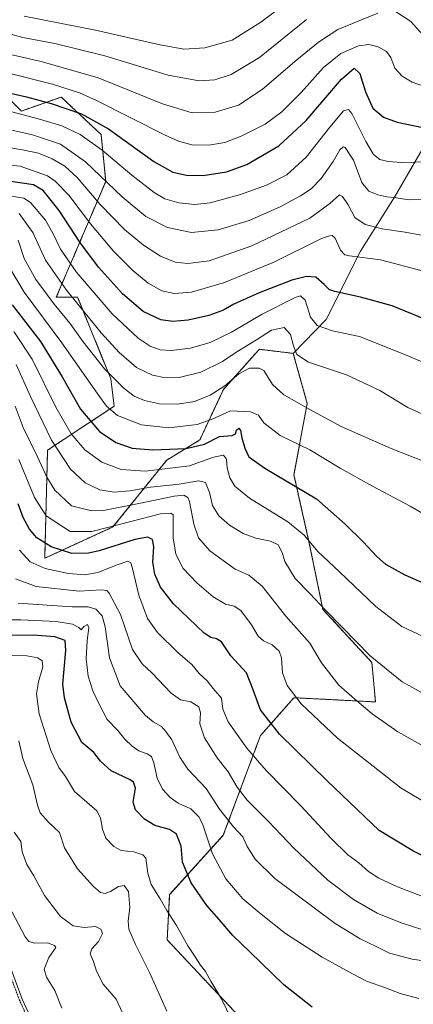
# Model space of a CAD drawing. Units: metres. Extents: x 613695 to 617129, y 4764078 to 4766449.
# Drawn here: x 615749 to 615914, y 4765661 to 4766072 of the extents above; entities that cross this region are included whole.
import ezdxf

# ---------------------------------------------------------------- set-up
doc = ezdxf.new("R2010")
doc.units = ezdxf.units.M
doc.header["$MEASUREMENT"] = 0
doc.linetypes.add('TRAZO_Y_PUNTO', pattern=[1, 0.5, -0.25, 0, -0.25])
doc.linetypes.add('TRAZOS', pattern=[0.75, 0.5, -0.25])
for name, color, linetype, lineweight in [('Arbolado forestal', 92, 'TRAZOS', 0), ('Arbolado forestal CxS', 92, 'Continuous', 0), ('Camino', 19, 'Continuous', 0), ('Camino Cxs', 19, 'Continuous', 0), ('Camino eje', 39, 'TRAZO_Y_PUNTO', 13), ('Curva de nivel maestra', 36, 'Continuous', 30), ('Curva de nivel normal', 36, 'Continuous', 0), ('Pastizal CxS', 92, 'Continuous', 0)]:
    doc.layers.add(name, color=color, linetype=linetype, lineweight=lineweight)

# ---------------------------------------------------------------- blocks, each defined once
blk = doc.blocks.new('*U150')
at = {"layer": 'Pastizal CxS', "color": 92, "linetype": 'Continuous', "lineweight": 0}
blk.add_polyline3d([(615922.67, 4766026.37, 1099.67), (615906.04, 4765997.87, 1089.67), (615891.79, 4765975.3, 1080.68), (615877.54, 4765946.79, 1071.02), (615863.74, 4765932.58, 1064.09), (615849.58, 4765934.27, 1063.23), (615846.49, 4765930.83, 1062.3), (615839.06, 4765922.54, 1060.41), (615834.58, 4765917.54, 1059.55), (615824.74, 4765896.44, 1051.39), (615810.89, 4765887.98, 1046.96), (615788.45, 4765860.08, 1030.21), (615759.94, 4765847.02, 1021.85), (615761.13, 4765892.15, 1037.81), (615788.97, 4765910.52, 1056.17), (615787.53, 4765921.93, 1059.26), (615773.7, 4765956.02, 1065.78), (615764.79, 4765956.07, 1061.52), (615785.42, 4766004.41, 1089.6), (615783.47, 4766023.98, 1097.29), (615766.83, 4766039.63, 1101.76), (615750.18, 4766033.76, 1095.72), (615734.52, 4766049.42, 1102.46)], dxfattribs=at)
blk = doc.blocks.new('*U152')
at = {"layer": 'Arbolado forestal CxS', "color": 92, "linetype": 'Continuous', "lineweight": 0}
blk.add_polyline3d([(615734.52, 4766049.42, 1102.46), (615750.18, 4766033.76, 1095.72), (615766.83, 4766039.63, 1101.76), (615783.47, 4766023.98, 1097.29), (615785.42, 4766004.41, 1089.6), (615764.79, 4765956.07, 1061.52), (615773.7, 4765956.02, 1065.78), (615787.53, 4765921.93, 1059.26), (615788.97, 4765910.52, 1056.17), (615761.13, 4765892.15, 1037.81), (615759.94, 4765847.02, 1021.85), (615788.45, 4765860.08, 1030.21), (615810.89, 4765887.98, 1046.96), (615824.74, 4765896.44, 1051.39), (615834.58, 4765917.54, 1059.55), (615839.06, 4765922.54, 1060.41), (615846.49, 4765930.83, 1062.3), (615849.58, 4765934.27, 1063.23), (615863.74, 4765932.58, 1064.09), (615869.59, 4765911.7, 1060.29), (615864.03, 4765881.91, 1050.74), (615870.45, 4765853.29, 1044.58), (615876.14, 4765825.65, 1039.62), (615896.58, 4765803.5, 1039.47), (615898.1, 4765787.01, 1036.23), (615864.03, 4765788.78, 1029.64), (615855.66, 4765779.31, 1025.92), (615850.05, 4765772.96, 1022.97), (615834.53, 4765731.35, 1007.74), (615812.12, 4765706.54, 996.15), (615811.09, 4765687.66, 993.63), (615843.46, 4765653.14, 995.48)], dxfattribs=at)
blk = doc.blocks.new('*U163')
at = {"layer": 'Curva de nivel normal', "color": 36, "linetype": 'Continuous', "lineweight": 0}
blk.add_polyline3d([(615744.77, 4765969.1, 1055), (615751.32, 4765958.13, 1055), (615767.13, 4765936.92, 1055), (615782.77, 4765914.52, 1055), (615785.79, 4765910.48, 1055), (615790.37, 4765906.57, 1055), (615800.43, 4765902.74, 1055), (615811.74, 4765901.53, 1055), (615823.59, 4765902.88, 1055), (615829.84, 4765905.12, 1055), (615837.47, 4765908.6, 1055), (615845.85, 4765908.18, 1055), (615849.21, 4765906.72, 1055), (615851.4, 4765903.61, 1055), (615858.34, 4765898.29, 1055), (615870.69, 4765892.23, 1055), (615883.36, 4765884.65, 1055), (615896.9, 4765877.08, 1055), (615912.58, 4765868.77, 1055), (615935.92, 4765855.22, 1055)], dxfattribs=at)
blk = doc.blocks.new('*U166')
at = {"layer": 'Curva de nivel normal', "color": 36, "linetype": 'Continuous', "lineweight": 0}
blk.add_polyline3d([(615916.23, 4765663.18, 1005), (615908.46, 4765665.18, 1005), (615902.22, 4765667.59, 1005), (615894.39, 4765670.44, 1005), (615888.76, 4765673.37, 1005), (615875.79, 4765680.4, 1005), (615860.46, 4765690.26, 1005), (615850.34, 4765698.34, 1005), (615842.66, 4765704.8, 1005), (615835.64, 4765713.16, 1005), (615830.07, 4765723.62, 1005), (615825.87, 4765736.09, 1005), (615824.36, 4765738.96, 1005), (615820.96, 4765742.4, 1005), (615815.7, 4765744.78, 1005), (615812.37, 4765747.06, 1005), (615809.2, 4765750.59, 1005), (615806.92, 4765755.15, 1005), (615805.52, 4765761.61, 1005), (615804.5, 4765764.17, 1005), (615802.68, 4765765.37, 1005), (615799.22, 4765766.61, 1005), (615796.43, 4765768.5, 1005), (615793.39, 4765771.5, 1005), (615790.54, 4765775.09, 1005), (615786.03, 4765779.68, 1005), (615782.74, 4765786.03, 1005), (615780.04, 4765791.67, 1005), (615778.09, 4765797.73, 1005), (615777.29, 4765804.97, 1005), (615777.66, 4765812.72, 1005), (615778.31, 4765817.98, 1005), (615777.76, 4765819.34, 1005), (615776.22, 4765818.53, 1005), (615775.17, 4765817.11, 1005), (615774.12, 4765818.04, 1005), (615771.57, 4765819.54, 1005), (615764.71, 4765820.67, 1005), (615750, 4765821.32, 1005), (615741.28, 4765821.32, 1005)], dxfattribs=at)
blk = doc.blocks.new('*U176')
at = {"layer": 'Curva de nivel normal', "color": 36, "linetype": 'Continuous', "lineweight": 0}
blk.add_polyline3d([(615741.14, 4766026.96, 1090), (615754.81, 4766023.86, 1090), (615766.47, 4766019.93, 1090), (615776.98, 4766012.56, 1090), (615792.29, 4765997.94, 1090), (615802.16, 4765989.8, 1090), (615811.27, 4765985.17, 1090), (615821.28, 4765983.08, 1090), (615832.38, 4765984.12, 1090), (615845.28, 4765988.06, 1090), (615858.23, 4765993.78, 1090), (615866.84, 4765998.36, 1090), (615871.22, 4766001.27, 1090), (615875.41, 4766005.6, 1090), (615880.46, 4766012.77, 1090), (615883.15, 4766017.52, 1090), (615884.57, 4766018.77, 1090), (615885.43, 4766018.54, 1090), (615888.84, 4766013.29, 1090), (615892.42, 4766003.96, 1090), (615895.38, 4766000.3, 1090), (615899.08, 4765998.78, 1090), (615902.8, 4765997.95, 1090), (615905.82, 4765997.7, 1090), (615912.22, 4765996.71, 1090), (615923.07, 4765996.95, 1090)], dxfattribs=at)
blk = doc.blocks.new('*U179')
at = {"layer": 'Curva de nivel normal', "color": 36, "linetype": 'Continuous', "lineweight": 0}
blk.add_polyline3d([(615767.05, 4765659.14, 980), (615764.11, 4765666.45, 980), (615760.62, 4765672.09, 980), (615759.74, 4765675.38, 980), (615761.68, 4765680.26, 980), (615764.52, 4765684.41, 980), (615764.05, 4765685.35, 980), (615761.08, 4765686.4, 980), (615755.76, 4765686.2, 980), (615753.27, 4765687, 980), (615751.76, 4765688.91, 980), (615744.9, 4765701.89, 980)], dxfattribs=at)
blk = doc.blocks.new('*U181')
at = {"layer": 'Curva de nivel normal', "color": 36, "linetype": 'Continuous', "lineweight": 0}
blk.add_polyline3d([(615920.47, 4765905.88, 1065), (615911.57, 4765909.91, 1065), (615899.92, 4765917.05, 1065), (615885.93, 4765923.64, 1065), (615870.15, 4765928.92, 1065), (615865.24, 4765932.09, 1065), (615863.79, 4765935.68, 1065), (615862.58, 4765940.43, 1065), (615859.91, 4765943.35, 1065), (615854.72, 4765942.29, 1065), (615848.4, 4765938.27, 1065), (615840.14, 4765933.21, 1065), (615834.14, 4765929.22, 1065), (615825.14, 4765924.71, 1065), (615816.04, 4765922.5, 1065), (615810.39, 4765922.32, 1065), (615804.92, 4765923.47, 1065), (615798.24, 4765926.65, 1065), (615791.07, 4765932.91, 1065), (615783.51, 4765941.15, 1065), (615769.02, 4765958.96, 1065), (615760.27, 4765971.54, 1065), (615755, 4765983.02, 1065), (615749.23, 4765990.99, 1065)], dxfattribs=at)
blk = doc.blocks.new('*U184')
at = {"layer": 'Curva de nivel normal', "color": 36, "linetype": 'Continuous', "lineweight": 0}
blk.add_polyline3d([(615748.89, 4765979.79, 1060), (615751.32, 4765972.17, 1060), (615756.18, 4765963.4, 1060), (615760.66, 4765957.44, 1060), (615763.83, 4765953.1, 1060), (615770.36, 4765945.21, 1060), (615776.03, 4765937.4, 1060), (615784.93, 4765926.13, 1060), (615793.09, 4765917.85, 1060), (615797.31, 4765914.69, 1060), (615801.61, 4765912.84, 1060), (615807.88, 4765911.5, 1060), (615815.37, 4765911.33, 1060), (615822.51, 4765912.5, 1060), (615829.04, 4765915.12, 1060), (615835.19, 4765919.09, 1060), (615841.07, 4765924.09, 1060), (615845.45, 4765926.44, 1060), (615849.5, 4765926.36, 1060), (615851.42, 4765925.44, 1060), (615855.12, 4765919.62, 1060), (615859.86, 4765915.2, 1060), (615870.67, 4765909.13, 1060), (615883.7, 4765902.03, 1060), (615904.58, 4765892.87, 1060), (615921.6, 4765886.22, 1060)], dxfattribs=at)
blk = doc.blocks.new('*U185')
at = {"layer": 'Curva de nivel normal', "color": 36, "linetype": 'Continuous', "lineweight": 0}
blk.add_polyline3d([(615594.64, 4766077.06, 1115), (615607.9, 4766069.55, 1115), (615629.37, 4766061.67, 1115), (615648.14, 4766057.92, 1115), (615661.51, 4766057.9, 1115), (615672.08, 4766060.07, 1115), (615684.3, 4766065.28, 1115), (615698.85, 4766069.53, 1115), (615714.36, 4766071.14, 1115), (615727.2, 4766071.59, 1115), (615739.31, 4766067.63, 1115), (615750.82, 4766064.46, 1115), (615764.18, 4766061.98, 1115), (615785.09, 4766056.77, 1115), (615811.47, 4766048.76, 1115), (615824.45, 4766046.38, 1115), (615831.03, 4766046.85, 1115), (615837.78, 4766049.02, 1115), (615849.59, 4766056.19, 1115), (615869.28, 4766072.05, 1115)], dxfattribs=at)
blk = doc.blocks.new('*U186')
at = {"layer": 'Curva de nivel normal', "color": 36, "linetype": 'Continuous', "lineweight": 0}
blk.add_polyline3d([(615928.95, 4765677.31, 1010), (615913.35, 4765679.56, 1010), (615903.95, 4765682.06, 1010), (615898.62, 4765684.77, 1010), (615891.74, 4765688.02, 1010), (615881.21, 4765694.52, 1010), (615855.99, 4765713.28, 1010), (615847.86, 4765721.31, 1010), (615844.44, 4765726.69, 1010), (615842.74, 4765730.72, 1010), (615838.74, 4765734.85, 1010), (615832.97, 4765742.28, 1010), (615827.31, 4765750.88, 1010), (615819.75, 4765758.93, 1010), (615816.35, 4765763.92, 1010), (615813.09, 4765771.25, 1010), (615810.54, 4765774.72, 1010), (615808.68, 4765776.77, 1010), (615805.28, 4765778.69, 1010), (615802.04, 4765781.41, 1010), (615791.45, 4765793.75, 1010), (615787.04, 4765805.43, 1010), (615785.24, 4765818.44, 1010), (615783.99, 4765823.02, 1010), (615781.35, 4765825.81, 1010), (615778.14, 4765826.78, 1010), (615771.47, 4765826.66, 1010), (615763.03, 4765827.33, 1010), (615748.9, 4765828.3, 1010)], dxfattribs=at)
blk = doc.blocks.new('*U188')
at = {"layer": 'Curva de nivel normal', "color": 36, "linetype": 'Continuous', "lineweight": 0}
blk.add_polyline3d([(615840.06, 4765650.08, 995), (615833.73, 4765663.07, 995), (615829.37, 4765670.33, 995), (615827.12, 4765674.4, 995), (615825, 4765677.02, 995), (615822.73, 4765680.59, 995), (615819.76, 4765685.11, 995), (615815.04, 4765693.66, 995), (615810.97, 4765699.93, 995), (615808.14, 4765704.76, 995), (615804.38, 4765710.75, 995), (615802.94, 4765715.53, 995), (615802.12, 4765721.76, 995), (615800.87, 4765723.11, 995), (615797.16, 4765724.41, 995), (615791.81, 4765724.97, 995), (615788.77, 4765726.57, 995), (615785.44, 4765730.16, 995), (615784.04, 4765733.86, 995), (615783.24, 4765738.65, 995), (615781.65, 4765741.49, 995), (615772.35, 4765749.64, 995), (615768.64, 4765755.93, 995), (615765.83, 4765759.68, 995), (615762.48, 4765766.71, 995), (615757.67, 4765781.98, 995), (615756.54, 4765790.35, 995), (615757.39, 4765795.44, 995), (615759.2, 4765801.68, 995), (615758.91, 4765804.21, 995), (615757.05, 4765805.47, 995), (615752.48, 4765806.25, 995), (615739.59, 4765806.55, 995)], dxfattribs=at)
blk = doc.blocks.new('*U192')
at = {"layer": 'Curva de nivel normal', "color": 36, "linetype": 'Continuous', "lineweight": 0}
blk.add_polyline3d([(615745.19, 4765998.31, 1070), (615751.27, 4765997.35, 1070), (615753.94, 4765995.59, 1070), (615760.22, 4765988.24, 1070), (615763.26, 4765982.78, 1070), (615766.54, 4765976.08, 1070), (615773.04, 4765966.61, 1070), (615788.1, 4765949.1, 1070), (615798.91, 4765938.88, 1070), (615803.95, 4765935.59, 1070), (615808.12, 4765934.1, 1070), (615812.79, 4765933.77, 1070), (615820.78, 4765934.78, 1070), (615829.1, 4765937.18, 1070), (615837.92, 4765941.45, 1070), (615850.7, 4765948.92, 1070), (615864.52, 4765955.93, 1070), (615866.84, 4765956.6, 1070), (615868.71, 4765954.82, 1070), (615870.89, 4765947.74, 1070), (615873.78, 4765944.15, 1070), (615880.15, 4765941.98, 1070), (615891.48, 4765939.56, 1070), (615911.32, 4765931.69, 1070), (615951.15, 4765914.66, 1070)], dxfattribs=at)
blk = doc.blocks.new('*U197')
at = {"layer": 'Curva de nivel normal', "color": 36, "linetype": 'Continuous', "lineweight": 0}
blk.add_polyline3d([(615921.83, 4765690.54, 1015), (615908.8, 4765694.7, 1015), (615898.82, 4765698.77, 1015), (615888.84, 4765704.45, 1015), (615878.2, 4765712.54, 1015), (615863.99, 4765725.88, 1015), (615853.37, 4765737.06, 1015), (615844.52, 4765745.93, 1015), (615840.26, 4765751.39, 1015), (615836.6, 4765757.84, 1015), (615831.9, 4765763.7, 1015), (615826.7, 4765771.96, 1015), (615824.75, 4765777.9, 1015), (615825.06, 4765782.42, 1015), (615824.24, 4765784.92, 1015), (615820.9, 4765787.1, 1015), (615816.61, 4765787.85, 1015), (615812.7, 4765790.62, 1015), (615804.73, 4765799.18, 1015), (615800.6, 4765802.9, 1015), (615796.66, 4765808.96, 1015), (615791.6, 4765823.57, 1015), (615786.87, 4765832.5, 1015), (615785.83, 4765833.56, 1015), (615783.58, 4765833.88, 1015), (615774.38, 4765833.34, 1015), (615756.32, 4765835.22, 1015), (615747.68, 4765838.38, 1015)], dxfattribs=at)
blk = doc.blocks.new('*U198')
at = {"layer": 'Curva de nivel normal', "color": 36, "linetype": 'Continuous', "lineweight": 0}
blk.add_polyline3d([(615927.55, 4765739.84, 1030), (615908.83, 4765751, 1030), (615882.24, 4765771.83, 1030), (615867.11, 4765786.24, 1030), (615861.23, 4765793.86, 1030), (615859.24, 4765799.2, 1030), (615858.79, 4765805.42, 1030), (615857.82, 4765808.18, 1030), (615854.94, 4765810.84, 1030), (615851.31, 4765812.54, 1030), (615849.05, 4765814.54, 1030), (615846.29, 4765819.23, 1030), (615841.81, 4765825.19, 1030), (615839.11, 4765827, 1030), (615835.48, 4765827.78, 1030), (615830.28, 4765830.91, 1030), (615823.42, 4765836.7, 1030), (615817.74, 4765842.77, 1030), (615814.68, 4765848.77, 1030), (615813.57, 4765855.55, 1030), (615813.63, 4765863.77, 1030), (615813.53, 4765865.14, 1030), (615812.59, 4765865.88, 1030), (615808.33, 4765865.55, 1030), (615796.47, 4765862.45, 1030), (615779.6, 4765858.21, 1030), (615770.59, 4765858.22, 1030), (615760.58, 4765864.71, 1030), (615755.74, 4765872.36, 1030), (615749.09, 4765888.24, 1030)], dxfattribs=at)
blk = doc.blocks.new('*U203')
at = {"layer": 'Curva de nivel normal', "color": 36, "linetype": 'Continuous', "lineweight": 0}
for points in [[(615745.7, 4766057.34, 1110), (615758.5, 4766054.48, 1110), (615782.24, 4766047.58, 1110), (615809.14, 4766036.8, 1110), (615821.47, 4766033.08, 1110), (615831.14, 4766033.28, 1110), (615840.81, 4766036.28, 1110), (615850.74, 4766042.71, 1110), (615865.18, 4766055.13, 1110), (615874.24, 4766062.48, 1110), (615882.34, 4766067.8, 1110), (615899.08, 4766074.69, 1110)], [(615906.05, 4766075.64, 1110), (615912.84, 4766071.11, 1110), (615919.06, 4766064.19, 1110)]]:
    blk.add_polyline3d(points, dxfattribs=at)
blk = doc.blocks.new('*U204')
at = {"layer": 'Curva de nivel normal', "color": 36, "linetype": 'Continuous', "lineweight": 0}
blk.add_polyline3d([(615925.64, 4765764.38, 1035), (615907.42, 4765774.56, 1035), (615896.74, 4765782, 1035), (615889.37, 4765788.26, 1035), (615882.78, 4765794.05, 1035), (615875.61, 4765803.36, 1035), (615870.74, 4765811.56, 1035), (615860.68, 4765822.78, 1035), (615850.75, 4765835.33, 1035), (615845.23, 4765840.01, 1035), (615839.44, 4765842.4, 1035), (615828.93, 4765850.06, 1035), (615824.17, 4765855.51, 1035), (615822.26, 4765861.31, 1035), (615820.42, 4765870.76, 1035), (615819.66, 4765872.44, 1035), (615818.03, 4765873.42, 1035), (615814.03, 4765873, 1035), (615801.98, 4765870.43, 1035), (615784.49, 4765866.93, 1035), (615779.54, 4765866.82, 1035), (615771.14, 4765868.9, 1035), (615764.2, 4765875.42, 1035), (615760.89, 4765880.85, 1035), (615757.1, 4765889.06, 1035), (615750.94, 4765901.57, 1035), (615747.58, 4765910.54, 1035)], dxfattribs=at)
blk = doc.blocks.new('*U207')
at = {"layer": 'Curva de nivel normal', "color": 36, "linetype": 'Continuous', "lineweight": 0}
blk.add_polyline3d([(615739.16, 4766019.53, 1085), (615750.68, 4766017.61, 1085), (615757.28, 4766016.18, 1085), (615763.04, 4766013.81, 1085), (615768.28, 4766010.82, 1085), (615773.45, 4766006.09, 1085), (615783.1, 4765994.7, 1085), (615793.26, 4765984.26, 1085), (615801.13, 4765977.72, 1085), (615808.26, 4765973.18, 1085), (615814.44, 4765970.73, 1085), (615819.75, 4765970.1, 1085), (615828.64, 4765971.26, 1085), (615846.49, 4765977.43, 1085), (615870.62, 4765989.06, 1085), (615879.01, 4765995.15, 1085), (615883.09, 4765998.76, 1085), (615884.38, 4765998.11, 1085), (615886.66, 4765994.62, 1085), (615889.46, 4765989.33, 1085), (615893.76, 4765986.37, 1085), (615900.92, 4765984.62, 1085), (615910.43, 4765983.25, 1085), (615924.86, 4765980.51, 1085)], dxfattribs=at)
blk = doc.blocks.new('*U208')
at = {"layer": 'Curva de nivel normal', "color": 36, "linetype": 'Continuous', "lineweight": 0}
blk.add_polyline3d([(615741.47, 4766034.66, 1095), (615757.81, 4766030.38, 1095), (615767.07, 4766027.67, 1095), (615774.8, 4766023.96, 1095), (615783.89, 4766017.43, 1095), (615796.37, 4766007, 1095), (615805.66, 4765999.76, 1095), (615810.15, 4765997.18, 1095), (615815.92, 4765995.51, 1095), (615822.6, 4765994.7, 1095), (615829.05, 4765995.4, 1095), (615841.26, 4765998.78, 1095), (615852.57, 4766002.78, 1095), (615861.12, 4766007.11, 1095), (615869.12, 4766014.45, 1095), (615879.05, 4766027.11, 1095), (615884.78, 4766033.93, 1095), (615886.83, 4766034.45, 1095), (615888.17, 4766032.69, 1095), (615894.1, 4766021, 1095), (615897.24, 4766015.7, 1095), (615899.85, 4766013.6, 1095), (615903.36, 4766012.66, 1095), (615909, 4766012.3, 1095), (615933.15, 4766012.78, 1095)], dxfattribs=at)
blk = doc.blocks.new('*U209')
at = {"layer": 'Curva de nivel normal', "color": 36, "linetype": 'Continuous', "lineweight": 0}
blk.add_polyline3d([(615740.03, 4766011.75, 1080), (615749.73, 4766010.77, 1080), (615761.04, 4766006.78, 1080), (615764.27, 4766004.56, 1080), (615769.99, 4765998.63, 1080), (615779.02, 4765986.66, 1080), (615788.68, 4765975.32, 1080), (615796.71, 4765967.13, 1080), (615803.12, 4765961.84, 1080), (615808.92, 4765958.74, 1080), (615814.06, 4765957.63, 1080), (615821.21, 4765958.18, 1080), (615835.03, 4765962.19, 1080), (615855.61, 4765970.68, 1080), (615875.59, 4765980.53, 1080), (615878.82, 4765981.72, 1080), (615880.02, 4765981.78, 1080), (615881.24, 4765980.63, 1080), (615883.42, 4765975.64, 1080), (615885.22, 4765973.79, 1080), (615887.22, 4765973.33, 1080), (615900.15, 4765971.63, 1080), (615918.15, 4765966.9, 1080)], dxfattribs=at)
blk = doc.blocks.new('*U210')
at = {"layer": 'Curva de nivel normal', "color": 36, "linetype": 'Continuous', "lineweight": 0}
blk.add_polyline3d([(615810.91, 4765657.85, 990), (615803.91, 4765673.76, 990), (615797.84, 4765685.78, 990), (615795.07, 4765692.1, 990), (615794.74, 4765695.43, 990), (615795.46, 4765701.12, 990), (615795, 4765707.85, 990), (615793.16, 4765710.4, 990), (615790.81, 4765710, 990), (615787.47, 4765707.82, 990), (615785.14, 4765706.97, 990), (615783.19, 4765707.49, 990), (615780.38, 4765709.9, 990), (615773.69, 4765717.26, 990), (615768.18, 4765726.14, 990), (615766.17, 4765732.45, 990), (615761.45, 4765736.74, 990), (615758.08, 4765740.73, 990), (615756.98, 4765743.84, 990), (615754.95, 4765752.43, 990), (615750.74, 4765763.4, 990), (615749.08, 4765770.7, 990)], dxfattribs=at)
blk = doc.blocks.new('*U212')
at = {"layer": 'Curva de nivel normal', "color": 36, "linetype": 'Continuous', "lineweight": 0}
blk.add_polyline3d([(615747.06, 4765941.73, 1045), (615754.68, 4765930.09, 1045), (615764.65, 4765910.18, 1045), (615770.95, 4765898.91, 1045), (615776.76, 4765892.32, 1045), (615783.84, 4765887.17, 1045), (615791.87, 4765884.09, 1045), (615801.97, 4765883.34, 1045), (615820.47, 4765885.64, 1045), (615830.47, 4765889.26, 1045), (615834.61, 4765890.02, 1045), (615835.82, 4765888.36, 1045), (615836.16, 4765884.73, 1045), (615837.28, 4765880.66, 1045), (615839.31, 4765877.09, 1045), (615845.42, 4765872.1, 1045), (615861.54, 4765862.16, 1045), (615868.36, 4765856.64, 1045), (615874.07, 4765849.8, 1045), (615883.1, 4765841.31, 1045), (615898.2, 4765826.91, 1045), (615909.12, 4765818.5, 1045), (615926.85, 4765810.18, 1045)], dxfattribs=at)
blk = doc.blocks.new('*U216')
at = {"layer": 'Curva de nivel normal', "color": 36, "linetype": 'Continuous', "lineweight": 0}
blk.add_polyline3d([(615743.81, 4766049.88, 1105), (615763.16, 4766045.02, 1105), (615774.43, 4766041.41, 1105), (615781.56, 4766038.2, 1105), (615809.9, 4766023.87, 1105), (615815.75, 4766021.2, 1105), (615821.91, 4766019.55, 1105), (615829.35, 4766019.61, 1105), (615835.23, 4766020.7, 1105), (615842.03, 4766023.27, 1105), (615852.01, 4766028.33, 1105), (615858.97, 4766033.42, 1105), (615867.02, 4766041.54, 1105), (615876.4, 4766052.02, 1105), (615883.62, 4766057.88, 1105), (615891.05, 4766061.05, 1105), (615895.29, 4766061.53, 1105), (615899.15, 4766060.55, 1105), (615902.7, 4766058.59, 1105), (615904.44, 4766056.17, 1105), (615906.12, 4766051.75, 1105), (615909.26, 4766048.28, 1105), (615913.48, 4766045.9, 1105), (615919.4, 4766043.82, 1105)], dxfattribs=at)
blk = doc.blocks.new('*U219')
at = {"layer": 'Curva de nivel normal', "color": 36, "linetype": 'Continuous', "lineweight": 0}
blk.add_polyline3d([(615751.42, 4766073.4, 1120), (615781.15, 4766067.6, 1120), (615807.44, 4766061.53, 1120), (615818.1, 4766059.69, 1120), (615826.79, 4766060.14, 1120), (615838.27, 4766063.34, 1120), (615850.19, 4766070.83, 1120), (615870, 4766085.86, 1120)], dxfattribs=at)
blk = doc.blocks.new('*U221')
at = {"layer": 'Curva de nivel normal', "color": 36, "linetype": 'Continuous', "lineweight": 0}
blk.add_polyline3d([(615922.2, 4765704.07, 1020), (615907.29, 4765709.84, 1020), (615899.52, 4765713.42, 1020), (615895.15, 4765716.26, 1020), (615891.11, 4765719.82, 1020), (615886.54, 4765723.16, 1020), (615879.38, 4765730.14, 1020), (615866.91, 4765743.64, 1020), (615852.44, 4765758.31, 1020), (615844.33, 4765767.65, 1020), (615836.52, 4765778.73, 1020), (615834.32, 4765784.01, 1020), (615833.79, 4765788.59, 1020), (615830.35, 4765792.62, 1020), (615827.8, 4765795.82, 1020), (615824.43, 4765798.95, 1020), (615821.36, 4765802.68, 1020), (615815.64, 4765807.49, 1020), (615807.06, 4765816.03, 1020), (615802.93, 4765821.9, 1020), (615799.26, 4765831.56, 1020), (615796.47, 4765843.31, 1020), (615795.89, 4765845.13, 1020), (615794.65, 4765845.78, 1020), (615790.16, 4765844.28, 1020), (615782.14, 4765841.09, 1020), (615776.74, 4765840.12, 1020), (615769.82, 4765840.66, 1020), (615760.06, 4765842.69, 1020), (615753.93, 4765845.56, 1020), (615749.34, 4765850.42, 1020)], dxfattribs=at)
blk = doc.blocks.new('*U226')
at = {"layer": 'Curva de nivel normal', "color": 36, "linetype": 'Continuous', "lineweight": 0}
blk.add_polyline3d([(615918.82, 4765790.08, 1040), (615909.24, 4765795.35, 1040), (615895.82, 4765806.28, 1040), (615884.17, 4765818.3, 1040), (615877.15, 4765825.34, 1040), (615870.73, 4765832.32, 1040), (615864.56, 4765838.57, 1040), (615860.16, 4765845.7, 1040), (615859.14, 4765849.41, 1040), (615857.49, 4765852.68, 1040), (615854.29, 4765854.16, 1040), (615848.1, 4765855.35, 1040), (615842.81, 4765857.42, 1040), (615837.07, 4765860.83, 1040), (615832.68, 4765864.77, 1040), (615830.07, 4765869.1, 1040), (615828.75, 4765874.52, 1040), (615827.1, 4765878.6, 1040), (615824.14, 4765879.39, 1040), (615816.15, 4765878.01, 1040), (615804.19, 4765876.67, 1040), (615795.49, 4765875.12, 1040), (615788.91, 4765874.62, 1040), (615782.99, 4765875.61, 1040), (615776.8, 4765878.58, 1040), (615770.72, 4765884.28, 1040), (615762.78, 4765896.34, 1040), (615753.94, 4765914.56, 1040), (615748.03, 4765927.92, 1040)], dxfattribs=at)
blk = doc.blocks.new('*U227')
at = {"layer": 'Curva de nivel normal', "color": 36, "linetype": 'Continuous', "lineweight": 0}
blk.add_polyline3d([(615792.42, 4765657.22, 985), (615789.76, 4765662.88, 985), (615784.4, 4765669.13, 985), (615781.52, 4765674.52, 985), (615780.25, 4765678.66, 985), (615778.94, 4765681.82, 985), (615779.61, 4765683.9, 985), (615782.34, 4765686.9, 985), (615784.12, 4765690.36, 985), (615783.34, 4765692.07, 985), (615781.14, 4765693.19, 985), (615776.4, 4765692.83, 985), (615771.76, 4765693.55, 985), (615766.56, 4765697.37, 985), (615759.81, 4765706.22, 985), (615755.36, 4765714.38, 985), (615752.5, 4765719.18, 985), (615750.55, 4765724.43, 985), (615749.9, 4765728.71, 985), (615747.19, 4765732.56, 985)], dxfattribs=at)
blk = doc.blocks.new('*U238')
at = {"layer": 'Curva de nivel maestra', "color": 36, "linetype": 'Continuous', "lineweight": 30}
blk.add_polyline3d([(615923.92, 4765719.65, 1025), (615913.75, 4765724.86, 1025), (615899.65, 4765733.26, 1025), (615877.9, 4765754.02, 1025), (615857.98, 4765773.6, 1025), (615850.11, 4765783.73, 1025), (615847.05, 4765792.01, 1025), (615844.22, 4765799.18, 1025), (615837.64, 4765806.27, 1025), (615833.78, 4765812.07, 1025), (615831.68, 4765813.31, 1025), (615829.26, 4765813.9, 1025), (615826.57, 4765815.79, 1025), (615813.66, 4765828.03, 1025), (615808.36, 4765835, 1025), (615806, 4765840.44, 1025), (615805.15, 4765845.44, 1025), (615805.46, 4765851.84, 1025), (615804.9, 4765854.9, 1025), (615803.01, 4765855.86, 1025), (615797.63, 4765854.84, 1025), (615782.68, 4765850.08, 1025), (615778.27, 4765849.15, 1025), (615771.3, 4765849.07, 1025), (615762.6, 4765851.84, 1025), (615756.71, 4765855.59, 1025), (615753.54, 4765859.18, 1025), (615750.94, 4765864.1, 1025), (615748.84, 4765869.68, 1025)], dxfattribs=at)
blk = doc.blocks.new('*U239')
at = {"layer": 'Curva de nivel maestra', "color": 36, "linetype": 'Continuous', "lineweight": 30}
blk.add_polyline3d([(615935.32, 4765939.98, 1075), (615905.12, 4765952.41, 1075), (615891.89, 4765956.12, 1075), (615881.1, 4765958.39, 1075), (615878.95, 4765959.17, 1075), (615876.6, 4765961.34, 1075), (615873.23, 4765964.39, 1075), (615869.31, 4765964.64, 1075), (615863.22, 4765963.18, 1075), (615849.48, 4765957.92, 1075), (615838.97, 4765953.08, 1075), (615834.63, 4765950.59, 1075), (615828.47, 4765948.34, 1075), (615819.81, 4765946.4, 1075), (615813.47, 4765945.82, 1075), (615808.47, 4765946.59, 1075), (615801.1, 4765950.08, 1075), (615792.39, 4765957.48, 1075), (615782.46, 4765968.61, 1075), (615774.66, 4765979, 1075), (615766.03, 4765992.18, 1075), (615759.31, 4766000.62, 1075), (615755.3, 4766002.94, 1075), (615744.8, 4766004.46, 1075)], dxfattribs=at)
blk = doc.blocks.new('*U243')
at = {"layer": 'Curva de nivel maestra', "color": 36, "linetype": 'Continuous', "lineweight": 30}
blk.add_polyline3d([(615746.36, 4765952.79, 1050), (615758.11, 4765937.5, 1050), (615767.19, 4765922.82, 1050), (615774.89, 4765909.23, 1050), (615782.79, 4765899.93, 1050), (615789.58, 4765895.36, 1050), (615796.44, 4765893.04, 1050), (615805.04, 4765892.29, 1050), (615819.01, 4765892.85, 1050), (615826.62, 4765894.6, 1050), (615833.01, 4765897.91, 1050), (615838.24, 4765898.31, 1050), (615839.68, 4765898.98, 1050), (615840.06, 4765900.57, 1050), (615841.03, 4765901.29, 1050), (615841.7, 4765900.38, 1050), (615842.2, 4765897.34, 1050), (615843.52, 4765892.99, 1050), (615845.22, 4765889.43, 1050), (615851.88, 4765884.61, 1050), (615873.5, 4765871.79, 1050), (615885.41, 4765861.28, 1050), (615892.91, 4765853.84, 1050), (615898.63, 4765847.76, 1050), (615902.29, 4765844.58, 1050), (615910.32, 4765840.13, 1050), (615924.05, 4765834.08, 1050)], dxfattribs=at)
blk = doc.blocks.new('*U244')
at = {"layer": 'Curva de nivel maestra', "color": 36, "linetype": 'Continuous', "lineweight": 30}
blk.add_polyline3d([(615871.66, 4765659.49, 1000), (615859.86, 4765668.81, 1000), (615845.6, 4765682.62, 1000), (615838.46, 4765689.47, 1000), (615832.77, 4765696.09, 1000), (615827.69, 4765701.96, 1000), (615821.11, 4765711.53, 1000), (615817.52, 4765720.14, 1000), (615816.87, 4765726.82, 1000), (615814.96, 4765731.72, 1000), (615812.08, 4765733.73, 1000), (615805.94, 4765735.45, 1000), (615801.66, 4765738.02, 1000), (615797.84, 4765742.01, 1000), (615796.95, 4765745.2, 1000), (615797.8, 4765751.01, 1000), (615797.03, 4765753.53, 1000), (615795.56, 4765754.54, 1000), (615787.68, 4765758.22, 1000), (615783.18, 4765762.3, 1000), (615780.42, 4765765.84, 1000), (615775.47, 4765770.12, 1000), (615770.96, 4765778.61, 1000), (615768.14, 4765788.76, 1000), (615767.44, 4765794.45, 1000), (615768.76, 4765808.44, 1000), (615768.52, 4765812.69, 1000), (615764.14, 4765814.14, 1000), (615755.14, 4765814.88, 1000), (615745.32, 4765814.8, 1000)], dxfattribs=at)
blk = doc.blocks.new('*U247')
at = {"layer": 'Curva de nivel maestra', "color": 36, "linetype": 'Continuous', "lineweight": 30}
blk.add_polyline3d([(615742.63, 4766041.95, 1100), (615752.28, 4766039.67, 1100), (615762.65, 4766036.96, 1100), (615775.36, 4766032.67, 1100), (615786.6, 4766026.42, 1100), (615805.52, 4766012.76, 1100), (615813.47, 4766008.22, 1100), (615819.14, 4766006.96, 1100), (615826.08, 4766006.88, 1100), (615835.81, 4766008.4, 1100), (615844.36, 4766011.46, 1100), (615857.71, 4766019.28, 1100), (615869.08, 4766029.8, 1100), (615883.87, 4766047.08, 1100), (615889.16, 4766051.74, 1100), (615891.57, 4766049.45, 1100), (615893.9, 4766041.79, 1100), (615897.01, 4766035.03, 1100), (615901.42, 4766031.28, 1100), (615907.17, 4766029.19, 1100), (615921.15, 4766026.19, 1100)], dxfattribs=at)

msp = doc.modelspace()

# ---------------------------------------------------------------- linework, layer by layer
at = {"layer": 'Arbolado forestal', "color": 92, "linetype": 'TRAZOS', "lineweight": 0}
for points in [[(615734.52, 4766049.42, 1102.46), (615750.18, 4766033.76, 1095.72), (615766.83, 4766039.63, 1101.76), (615783.47, 4766023.98, 1097.29), (615785.42, 4766004.41, 1089.6), (615764.79, 4765956.07, 1061.52), (615773.7, 4765956.02, 1065.78), (615787.53, 4765921.93, 1059.26), (615788.97, 4765910.52, 1056.17), (615761.13, 4765892.15, 1037.81), (615759.94, 4765847.02, 1021.85), (615788.45, 4765860.08, 1030.21), (615810.89, 4765887.98, 1046.96), (615824.73, 4765896.44, 1051.39), (615834.58, 4765917.54, 1059.55), (615839.06, 4765922.54, 1060.42), (615846.49, 4765930.83, 1062.3), (615849.58, 4765934.27, 1063.23), (615863.74, 4765932.58, 1064.09)], [(615863.74, 4765932.58, 1064.09), (615869.59, 4765911.7, 1060.29), (615864.03, 4765881.91, 1050.74), (615870.45, 4765853.29, 1044.58), (615876.14, 4765825.65, 1039.62), (615896.58, 4765803.5, 1039.47), (615898.1, 4765787.01, 1036.23), (615864.03, 4765788.78, 1029.64), (615855.66, 4765779.31, 1025.92), (615850.05, 4765772.96, 1022.97), (615834.53, 4765731.35, 1007.74), (615812.12, 4765706.55, 996.15), (615811.09, 4765687.66, 993.63), (615843.46, 4765653.14, 995.48), (615850.64, 4765633.01, 994.96), (615873.3, 4765616.43, 995.74), (615901.23, 4765617.8, 996.01), (615902.73, 4765617.87, 995.97), (615904.23, 4765617.95, 995.94), (615908.91, 4765618.17, 995.77), (615929.01, 4765621.67, 995.14)]]:
    msp.add_polyline3d(points, dxfattribs=at)
at = {"layer": 'Camino', "color": 19, "linetype": 'Continuous', "lineweight": 0}
msp.add_polyline3d([(615489.41, 4765646.79, 962.93), (615492.6, 4765678.68, 964.77), (615505.49, 4765705.01, 963.12), (615519.7, 4765718.69, 960.67), (615528.1, 4765747.05, 947.29), (615536.79, 4765764.84, 944.07), (615539.36, 4765777.48, 951.09), (615548.42, 4765777.48, 953.77), (615584.49, 4765771.64, 953.74), (615615.85, 4765767.46, 955.29), (615627.26, 4765772.92, 957.31), (615637.72, 4765797.51, 956.87), (615646.69, 4765808.88, 956.67), (615653.92, 4765805.26, 959.19), (615664.67, 4765790.74, 959.43), (615679.96, 4765771.24, 963.81), (615697.67, 4765753.57, 963.41), (615706.49, 4765745.25, 966.81), (615715.67, 4765727.97, 971.66), (615719.89, 4765706.86, 971.69), (615732.31, 4765687.71, 974.72), (615744.08, 4765680.22, 975.41), (615750.56, 4765662.94, 975.83), (615765.28, 4765630.86, 977.68)], dxfattribs=at)
at = {"layer": 'Camino Cxs', "color": 19, "linetype": 'Continuous', "lineweight": 0}
msp.add_polyline3d([(615489.41, 4765646.79, 962.93), (615492.6, 4765678.68, 964.77), (615505.49, 4765705.01, 963.12), (615519.7, 4765718.69, 960.67), (615528.1, 4765747.05, 947.29), (615536.79, 4765764.84, 944.07), (615539.36, 4765777.48, 951.09), (615548.42, 4765777.48, 953.77), (615584.49, 4765771.64, 953.74), (615615.85, 4765767.46, 955.29), (615627.26, 4765772.92, 957.31), (615637.72, 4765797.51, 956.87), (615646.69, 4765808.88, 956.67), (615653.92, 4765805.26, 959.19), (615664.67, 4765790.74, 959.43), (615679.96, 4765771.24, 963.81), (615697.67, 4765753.57, 963.41), (615706.49, 4765745.25, 966.81), (615715.67, 4765727.97, 971.66), (615719.89, 4765706.86, 971.69), (615732.31, 4765687.71, 974.72), (615744.08, 4765680.22, 975.41), (615750.56, 4765662.94, 975.83), (615765.28, 4765630.86, 977.68)], dxfattribs=at)
at = {"layer": 'Camino eje', "color": 39, "linetype": 'TRAZO_Y_PUNTO', "lineweight": 13}
msp.add_polyline3d([(615490.64, 4765646.58, 962.55), (615493.82, 4765678.33, 964.39), (615506.52, 4765704.26, 962.67), (615520.8, 4765718.02, 960.39), (615529.27, 4765746.59, 946.73), (615537.98, 4765764.43, 944.28), (615540.38, 4765776.23, 950.92), (615548.32, 4765776.23, 953.13), (615584.31, 4765770.41, 952.9), (615616.06, 4765766.17, 954.61), (615628.23, 4765771.99, 956.56), (615638.81, 4765796.87, 956.24), (615647.04, 4765807.31, 956.14), (615653.1, 4765804.27, 958.18), (615663.68, 4765789.99, 958.84), (615679.03, 4765770.41, 963.16), (615696.8, 4765752.67, 963.09), (615705.48, 4765744.48, 966.66), (615714.48, 4765727.54, 971.01), (615718.71, 4765706.38, 971.35), (615731.41, 4765686.8, 974.38), (615743.06, 4765679.39, 974.99), (615749.41, 4765662.46, 975.65), (615764.22, 4765630.18, 977.32)], dxfattribs=at)
at = {"layer": 'Pastizal CxS', "color": 92, "linetype": 'Continuous', "lineweight": 0}
for points in [[(615989.9, 4766065.04, 1100.45), (615954.98, 4766051.37, 1105.65), (615946.17, 4766027.89, 1099.08), (615932.46, 4766024.96, 1098.77), (615923.77, 4766028.33, 1100.31), (615922.67, 4766026.37, 1099.67), (615906.04, 4765997.87, 1089.67), (615891.79, 4765975.3, 1080.68), (615877.54, 4765946.79, 1071.02), (615863.74, 4765932.58, 1064.09)], [(615734.52, 4766049.42, 1102.46), (615750.18, 4766033.76, 1095.72), (615766.83, 4766039.63, 1101.76), (615783.47, 4766023.98, 1097.29), (615785.42, 4766004.41, 1089.6), (615764.79, 4765956.07, 1061.52), (615773.7, 4765956.02, 1065.78), (615787.53, 4765921.93, 1059.26), (615788.97, 4765910.52, 1056.17), (615761.13, 4765892.15, 1037.81), (615759.94, 4765847.02, 1021.85), (615788.45, 4765860.08, 1030.21), (615810.89, 4765887.98, 1046.96), (615824.73, 4765896.44, 1051.39), (615834.58, 4765917.54, 1059.55), (615839.06, 4765922.54, 1060.42), (615846.49, 4765930.83, 1062.3), (615849.58, 4765934.27, 1063.23), (615863.74, 4765932.58, 1064.09)], [(615929.01, 4765621.67, 995.14), (615908.91, 4765618.17, 995.77), (615873.3, 4765616.43, 995.74), (615850.64, 4765633.01, 994.96), (615843.46, 4765653.14, 995.48), (615811.09, 4765687.66, 993.63), (615812.12, 4765706.54, 996.15), (615834.53, 4765731.35, 1007.74), (615850.05, 4765772.96, 1022.97), (615855.66, 4765779.31, 1025.92), (615864.03, 4765788.78, 1029.64), (615898.1, 4765787.01, 1036.23), (615896.58, 4765803.5, 1039.47), (615876.14, 4765825.65, 1039.62), (615870.45, 4765853.29, 1044.58), (615864.03, 4765881.91, 1050.74), (615869.59, 4765911.7, 1060.29), (615863.74, 4765932.58, 1064.09), (615863.74, 4765932.58, 1064.09), (615877.54, 4765946.79, 1071.02), (615891.79, 4765975.3, 1080.68), (615906.04, 4765997.87, 1089.67), (615922.67, 4766026.37, 1099.67)], [(615863.74, 4765932.58, 1064.09), (615869.59, 4765911.7, 1060.29), (615864.03, 4765881.91, 1050.74), (615870.45, 4765853.29, 1044.58), (615876.14, 4765825.65, 1039.62), (615896.58, 4765803.5, 1039.47), (615898.1, 4765787.01, 1036.23), (615864.03, 4765788.78, 1029.64), (615855.66, 4765779.31, 1025.92), (615850.05, 4765772.96, 1022.97), (615834.53, 4765731.35, 1007.74), (615812.12, 4765706.55, 996.15), (615811.09, 4765687.66, 993.63), (615843.46, 4765653.14, 995.48), (615850.64, 4765633.01, 994.96), (615873.3, 4765616.43, 995.74), (615901.23, 4765617.8, 996.01), (615902.73, 4765617.87, 995.97), (615904.23, 4765617.95, 995.94), (615908.91, 4765618.17, 995.77), (615929.01, 4765621.67, 995.14)]]:
    msp.add_polyline3d(points, dxfattribs=at)

# ---------------------------------------------------------------- block references
at = {"layer": 'Arbolado forestal CxS', "color": 92, "linetype": 'Continuous', "lineweight": 0}
msp.add_blockref('*U152', (0, 0), dxfattribs=at)
at = {"layer": 'Curva de nivel maestra', "color": 36, "linetype": 'Continuous', "lineweight": 30}
for name in ['*U243', '*U239', '*U247', '*U244', '*U238']:
    msp.add_blockref(name, (0, 0), dxfattribs=at)
at = {"layer": 'Curva de nivel normal', "color": 36, "linetype": 'Continuous', "lineweight": 0}
for name in ['*U185', '*U219', '*U203', '*U198', '*U204', '*U226', '*U212', '*U163', '*U184', '*U181', '*U192', '*U209', '*U207', '*U176', '*U208', '*U216', '*U179', '*U227', '*U210', '*U188', '*U166', '*U186', '*U197', '*U221']:
    msp.add_blockref(name, (0, 0), dxfattribs=at)
at = {"layer": 'Pastizal CxS', "color": 92, "linetype": 'Continuous', "lineweight": 0}
msp.add_blockref('*U150', (0, 0), dxfattribs=at)

doc.saveas('drawing.dxf')
